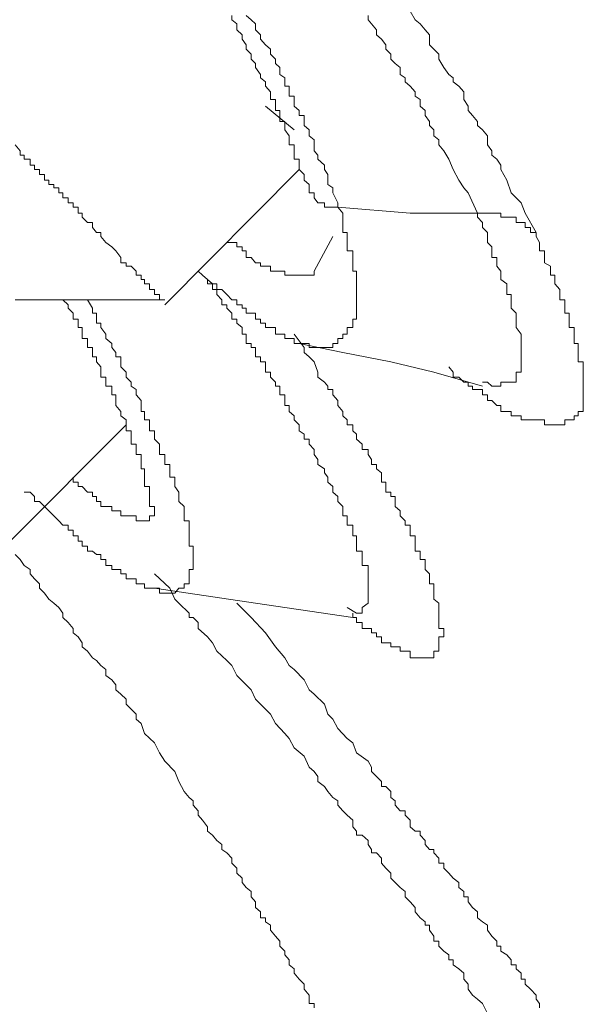
# Model space of a CAD drawing. Units: inches. Extents: x -283 to 915, y -794 to 61.
# Drawn here: x 401 to 405, y -135 to -129 of the extents above; entities that cross this region are included whole.
import ezdxf

# ---------------------------------------------------------------- set-up
doc = ezdxf.new("R2010")
doc.units = ezdxf.units.IN
doc.header["$MEASUREMENT"] = 0
doc.layers.add('图层 1', color=7, linetype='Continuous')

msp = doc.modelspace()

# ---------------------------------------------------------------- linework, layer by layer
at = {"layer": '图层 1', "color": 7, "lineweight": 9}
for points in [[(403.0426, -130.4398), (403.0426, -130.3901), (403.0128, -130.3653), (403.0128, -130.3305), (402.983, -130.3006), (402.983, -130.2758), (402.983, -130.241), (402.9531, -130.241), (402.9531, -130.2161), (402.9531, -130.1913), (402.9531, -130.1565), (402.9233, -130.1565), (402.9233, -130.1267), (402.9233, -130.1018), (402.8985, -130.067), (402.8985, -130.0422), (402.8985, -130.0173), (402.8686, -130.0173), (402.8686, -129.9825), (402.8686, -129.9527), (402.8438, -129.9527), (402.8438, -129.9278), (402.8438, -129.8881), (402.814, -129.8881), (402.814, -129.8682), (402.814, -129.8433), (402.7841, -129.8086), (402.7841, -129.7837), (402.7543, -129.7588), (402.7543, -129.739), (402.7245, -129.6992), (402.7245, -129.6743), (402.6996, -129.6495), (402.6996, -129.6197), (402.6698, -129.5898), (402.6698, -129.565), (402.645, -129.5302), (402.645, -129.5053), (402.6151, -129.4755), (402.6151, -129.4407), (402.5853, -129.4159), (402.5853, -129.391)], [(402.6698, -129.391), (402.6996, -129.4159), (402.7245, -129.4407), (402.7245, -129.4755), (402.7543, -129.5053), (402.7543, -129.5302), (402.7841, -129.565), (402.814, -129.5898), (402.814, -129.6197), (402.8438, -129.6495), (402.8438, -129.6743), (402.8686, -129.6992), (402.8686, -129.739), (402.8985, -129.7588), (402.8985, -129.7837), (402.8985, -129.8086), (402.9233, -129.8086), (402.9233, -129.8433), (402.9233, -129.8682), (402.9531, -129.8682), (402.9531, -129.8881), (402.9531, -129.9278), (402.983, -129.9527), (402.983, -129.9825), (403.0128, -129.9825), (403.0128, -130.0173), (403.0128, -130.0422), (403.0426, -130.067), (403.0426, -130.1018), (403.0724, -130.1267), (403.0724, -130.1565), (403.0724, -130.1913), (403.0923, -130.2161), (403.0923, -130.241), (403.1321, -130.2758), (403.1321, -130.3006), (403.152, -130.3305), (403.152, -130.3653), (403.152, -130.3901), (403.1818, -130.41), (403.1818, -130.4398), (403.2116, -130.4995), (403.2116, -130.5243)], [(404.0367, -130.5591), (403.9821, -130.4398), (403.9572, -130.41), (403.9274, -130.3653), (403.8926, -130.3006), (403.8677, -130.241), (403.8379, -130.1913), (403.8081, -130.1565), (403.8081, -130.1267), (403.7783, -130.1018), (403.7783, -130.067), (403.7534, -130.0422), (403.7534, -130.0173), (403.7286, -129.9825), (403.7286, -129.9527), (403.6987, -129.9278), (403.6987, -129.8881), (403.6689, -129.8682), (403.6689, -129.8433), (403.6391, -129.8086), (403.6093, -129.7837), (403.6093, -129.7588), (403.5794, -129.739), (403.5794, -129.6992), (403.5496, -129.6743), (403.5248, -129.6495), (403.5248, -129.6197), (403.4949, -129.5898), (403.4949, -129.565), (403.4701, -129.5302), (403.4403, -129.5053), (403.4403, -129.4755), (403.4104, -129.4407), (403.3906, -129.4159), (403.3906, -129.391)], [(404.3847, -130.6734), (404.3201, -130.5591), (404.2952, -130.4995), (404.2356, -130.4398), (404.2107, -130.3653), (404.1759, -130.3006), (404.1759, -130.2758), (404.1511, -130.241), (404.1212, -130.2161), (404.1212, -130.1913), (404.0964, -130.1565), (404.0964, -130.1018), (404.0666, -130.067), (404.0367, -130.0422), (404.0367, -130.0173), (404.0069, -129.9825), (403.9821, -129.9527), (403.9821, -129.9278), (403.9572, -129.8881), (403.9572, -129.8433), (403.9274, -129.8086), (403.8926, -129.7837), (403.8926, -129.7588), (403.8677, -129.739), (403.8379, -129.6992), (403.8081, -129.6495), (403.8081, -129.6197), (403.7783, -129.5898), (403.7534, -129.565), (403.7534, -129.5053), (403.7286, -129.4755), (403.6987, -129.4407), (403.6689, -129.4159), (403.6391, -129.3662)], [(402.9531, -130.067), (402.7841, -129.9278)], [(401.3029, -130.1565), (401.3327, -130.1913), (401.3327, -130.2161), (401.3576, -130.2161), (401.3576, -130.241), (401.3924, -130.241), (401.3924, -130.2758), (401.4172, -130.2758), (401.4172, -130.3006), (401.447, -130.3006), (401.447, -130.3305), (401.4769, -130.3305), (401.4769, -130.3653), (401.5017, -130.3653), (401.5017, -130.3901), (401.5315, -130.3901), (401.5315, -130.41), (401.5614, -130.41), (401.5614, -130.4398), (401.5862, -130.4398), (401.5862, -130.4696), (401.616, -130.4696), (401.616, -130.4995), (401.6459, -130.4995), (401.6459, -130.5243), (401.6757, -130.5243), (401.6757, -130.5591), (401.7005, -130.5591), (401.7005, -130.584), (401.7304, -130.6138), (401.7602, -130.6138), (401.7602, -130.6436), (401.785, -130.6734), (401.8099, -130.6734), (401.8099, -130.6983), (401.8397, -130.7331), (401.8745, -130.7579), (401.8994, -130.7828), (401.9292, -130.8226), (401.9292, -130.8524), (401.959, -130.8524), (401.959, -130.8723), (401.9888, -130.8723), (402.0187, -130.9021), (402.0187, -130.9269), (402.0485, -130.9269), (402.0485, -130.9518), (402.0684, -130.9518), (402.0684, -130.9766), (402.0982, -130.9766), (402.0982, -131.0114), (402.128, -131.0114), (402.128, -131.0413), (402.1578, -131.0413), (402.1578, -131.0711), (402.1877, -131.0711)], [(402.983, -130.3006), (402.1877, -131.1009)], [(403.2116, -130.5243), (403.1818, -130.5243), (403.152, -130.5243), (403.1321, -130.5243), (403.1321, -130.4995), (403.0923, -130.4995), (403.0724, -130.4696), (403.0724, -130.4398), (403.0426, -130.4398), (403.0426, -130.41)], [(403.2116, -130.5243), (403.2414, -130.5591), (403.2414, -130.584), (403.2414, -130.6138), (403.2414, -130.6436), (403.2414, -130.6734), (403.2663, -130.6734), (403.2663, -130.6983), (403.2663, -130.7331), (403.2663, -130.7579), (403.2663, -130.7828), (403.3011, -130.7828), (403.3011, -130.8226), (403.3011, -130.8524), (403.3011, -130.8723), (403.3011, -130.9021), (403.321, -130.9021), (403.321, -130.9269), (403.321, -130.9518), (403.321, -130.9766), (403.321, -131.0114), (403.321, -131.0413), (403.321, -131.0711), (403.321, -131.1009), (403.321, -131.1208), (403.321, -131.1506), (403.321, -131.1854), (403.3011, -131.1854), (403.3011, -131.2103), (403.3011, -131.2351), (403.2663, -131.2351), (403.2663, -131.2749), (403.2414, -131.2749), (403.2414, -131.2997), (403.2116, -131.2997), (403.2116, -131.3296), (403.1818, -131.3296), (403.1818, -131.3544)], [(404.0367, -130.5591), (403.6391, -130.5591), (403.2116, -130.5243)], [(404.3847, -130.6734), (404.3499, -130.6734), (404.3499, -130.6436), (404.3201, -130.6436), (404.3201, -130.6138), (404.2952, -130.6138), (404.2654, -130.6138), (404.2654, -130.584), (404.2356, -130.584), (404.2107, -130.584), (404.1759, -130.584), (404.1759, -130.5591), (404.1511, -130.5591), (404.1212, -130.5591), (404.0964, -130.5591), (404.0666, -130.5591), (404.0367, -130.5591)], [(404.0666, -131.5582), (404.0964, -131.5582), (404.1212, -131.5831), (404.1511, -131.5831), (404.1759, -131.5831), (404.1759, -131.5582), (404.2107, -131.5582), (404.2356, -131.5582), (404.2654, -131.5582), (404.2654, -131.5284), (404.2654, -131.4986), (404.2952, -131.4986), (404.2952, -131.4687), (404.2952, -131.4389), (404.2952, -131.4091), (404.2952, -131.3842), (404.2952, -131.3544), (404.2952, -131.3296), (404.2952, -131.2997), (404.2952, -131.2749), (404.2654, -131.2351), (404.2654, -131.2103), (404.2654, -131.1854), (404.2654, -131.1506), (404.2356, -131.1208), (404.2356, -131.1009), (404.2356, -131.0711), (404.2356, -131.0413), (404.2107, -131.0413), (404.2107, -131.0114), (404.2107, -130.9766), (404.1759, -130.9518), (404.1759, -130.9269), (404.1759, -130.9021), (404.1511, -130.8723), (404.1511, -130.8524), (404.1511, -130.8226), (404.1212, -130.8226), (404.1212, -130.7828), (404.1212, -130.7579), (404.0964, -130.7331), (404.0964, -130.6983), (404.0964, -130.6734), (404.0666, -130.6436), (404.0666, -130.6138), (404.0367, -130.584), (404.0367, -130.5591)], [(403.0724, -130.9021), (403.1818, -130.6983)], [(404.4046, -131.7819), (404.4344, -131.7819), (404.4344, -131.8117), (404.4692, -131.8117), (404.494, -131.8117), (404.5239, -131.8117), (404.5537, -131.8117), (404.5537, -131.7819), (404.5785, -131.7819), (404.6084, -131.7819), (404.6084, -131.757), (404.6332, -131.757), (404.6332, -131.7322), (404.663, -131.7322), (404.663, -131.6974), (404.663, -131.6676), (404.663, -131.6328), (404.663, -131.6029), (404.663, -131.5831), (404.663, -131.5582), (404.663, -131.5284), (404.663, -131.4986), (404.663, -131.4687), (404.663, -131.4389), (404.6332, -131.4389), (404.6332, -131.4091), (404.6332, -131.3842), (404.6332, -131.3544), (404.6332, -131.3296), (404.6084, -131.3296), (404.6084, -131.2997), (404.6084, -131.2749), (404.6084, -131.2351), (404.5785, -131.2351), (404.5785, -131.2103), (404.5785, -131.1854), (404.5785, -131.1506), (404.5537, -131.1506), (404.5537, -131.1208), (404.5537, -131.1009), (404.5537, -131.0711), (404.5239, -131.0711), (404.5239, -131.0413), (404.5239, -131.0114), (404.494, -130.9766), (404.494, -130.9518), (404.494, -130.9269), (404.4692, -130.9269), (404.4692, -130.9021), (404.4692, -130.8723), (404.4344, -130.8524), (404.4344, -130.8226), (404.4344, -130.7828), (404.4046, -130.7828), (404.4046, -130.7331), (404.3847, -130.6983), (404.3847, -130.6734)], [(402.5555, -130.7331), (402.5853, -130.7331), (402.6151, -130.7331), (402.6151, -130.7579), (402.645, -130.7579), (402.645, -130.7828), (402.6698, -130.7828), (402.6698, -130.8226), (402.6996, -130.8226), (402.7245, -130.8524), (402.7543, -130.8524), (402.7543, -130.8723), (402.7841, -130.8723), (402.814, -130.8723), (402.814, -130.9021), (402.8438, -130.9021), (402.8686, -130.9021), (402.8985, -130.9021), (402.8985, -130.9269), (402.9233, -130.9269), (402.9531, -130.9269), (402.983, -130.9269), (403.0128, -130.9269), (403.0426, -130.9269), (403.0724, -130.9269), (403.0724, -130.9021)], [(403.321, -132.9251), (403.3558, -132.9251), (403.3558, -132.8903), (403.3906, -132.8655), (403.3906, -132.8406), (403.3906, -132.8058), (403.3906, -132.776), (403.3906, -132.7512), (403.3906, -132.7213), (403.3906, -132.6915), (403.3906, -132.6667), (403.3906, -132.6418), (403.3558, -132.6418), (403.3558, -132.607), (403.3558, -132.5772), (403.3558, -132.5573), (403.321, -132.5573), (403.321, -132.5275), (403.321, -132.4977), (403.321, -132.4678), (403.3011, -132.4678), (403.3011, -132.433), (403.3011, -132.4032), (403.2663, -132.4032), (403.2663, -132.3784), (403.2663, -132.3485), (403.2414, -132.3485), (403.2414, -132.3187), (403.2414, -132.2939), (403.2116, -132.264), (403.2116, -132.2342), (403.1818, -132.2094), (403.1818, -132.1746), (403.152, -132.1497), (403.152, -132.1199), (403.1321, -132.095), (403.1321, -132.0702), (403.0923, -132.0453), (403.0923, -132.0155), (403.0724, -131.9857), (403.0724, -131.9559), (403.0426, -131.926), (403.0426, -131.8962), (403.0128, -131.8962), (403.0128, -131.8664), (402.983, -131.8465), (402.983, -131.8117), (402.9531, -131.7819), (402.9531, -131.757), (402.9233, -131.7322), (402.9233, -131.6974), (402.8985, -131.6974), (402.8985, -131.6676), (402.8985, -131.6328), (402.8686, -131.6328), (402.8686, -131.6029), (402.8686, -131.5831), (402.8438, -131.5831), (402.8438, -131.5582), (402.814, -131.5284), (402.814, -131.4986), (402.7841, -131.4986), (402.7841, -131.4687), (402.7841, -131.4389), (402.7543, -131.4389), (402.7543, -131.4091), (402.7245, -131.4091), (402.7245, -131.3842), (402.7245, -131.3544), (402.6996, -131.3544), (402.6996, -131.3296), (402.6698, -131.3296), (402.6698, -131.2997), (402.6698, -131.2749), (402.645, -131.2749), (402.645, -131.2351), (402.6151, -131.2103), (402.6151, -131.1854), (402.5853, -131.1854), (402.5853, -131.1506), (402.5555, -131.1208), (402.5555, -131.1009), (402.5257, -131.1009), (402.5257, -131.0711), (402.4958, -131.0413), (402.4958, -131.0114), (402.471, -131.0114), (402.471, -130.9766), (402.4412, -130.9766), (402.4412, -130.9518), (402.4113, -130.9269), (402.3865, -130.9021)], [(403.1818, -131.3544), (403.152, -131.3544), (403.1321, -131.3544), (403.0923, -131.3544), (403.0724, -131.3544), (403.0426, -131.3544), (403.0426, -131.3296), (403.0128, -131.3296), (402.983, -131.3296), (402.9531, -131.3296), (402.9531, -131.2997), (402.9233, -131.2997), (402.8985, -131.2997), (402.8985, -131.2749), (402.8686, -131.2749), (402.8438, -131.2749), (402.8438, -131.2351), (402.814, -131.2351), (402.7841, -131.2351), (402.7841, -131.2103), (402.7543, -131.2103), (402.7543, -131.1854), (402.7245, -131.1854), (402.7245, -131.1506), (402.6996, -131.1506), (402.6698, -131.1506), (402.6698, -131.1208), (402.645, -131.1208), (402.645, -131.1009), (402.6151, -131.1009), (402.6151, -131.0711), (402.5853, -131.0711), (402.5555, -131.0413), (402.5257, -131.0114), (402.4958, -131.0114), (402.4958, -130.9766), (402.471, -130.9766), (402.4412, -130.9518)], [(402.1877, -131.0711), (401.3029, -131.0711)], [(402.128, -132.3187), (402.128, -132.2939), (402.0982, -132.2939), (402.0982, -132.264), (402.0982, -132.2342), (402.0982, -132.2094), (402.0982, -132.1746), (402.0684, -132.1746), (402.0684, -132.1497), (402.0684, -132.1199), (402.0684, -132.095), (402.0684, -132.0702), (402.0485, -132.0702), (402.0485, -132.0453), (402.0485, -132.0155), (402.0485, -131.9857), (402.0187, -131.9857), (402.0187, -131.9559), (402.0187, -131.926), (401.9888, -131.926), (401.9888, -131.8962), (401.9888, -131.8664), (401.9888, -131.8465), (401.959, -131.8465), (401.959, -131.8117), (401.959, -131.7819), (401.9292, -131.757), (401.9292, -131.7322), (401.8994, -131.6974), (401.8994, -131.6676), (401.8994, -131.6328), (401.8745, -131.6328), (401.8745, -131.6029), (401.8745, -131.5831), (401.8397, -131.5831), (401.8397, -131.5582), (401.8397, -131.5284), (401.8099, -131.5284), (401.8099, -131.4986), (401.8099, -131.4687), (401.785, -131.4389), (401.785, -131.4091), (401.7602, -131.4091), (401.7602, -131.3842), (401.7602, -131.3544), (401.7304, -131.3544), (401.7304, -131.3296), (401.7304, -131.2997), (401.7005, -131.2997), (401.7005, -131.2749), (401.7005, -131.2351), (401.6757, -131.2351), (401.6757, -131.2103), (401.6757, -131.1854), (401.6459, -131.1854), (401.6459, -131.1506), (401.616, -131.1208), (401.616, -131.1009), (401.5862, -131.0711)], [(401.7304, -131.0711), (401.7602, -131.1208), (401.7602, -131.1506), (401.785, -131.1506), (401.785, -131.1854), (401.785, -131.2103), (401.8099, -131.2103), (401.8099, -131.2351), (401.8397, -131.2749), (401.8397, -131.2997), (401.8745, -131.3296), (401.8745, -131.3544), (401.8994, -131.3842), (401.8994, -131.4091), (401.9292, -131.4091), (401.9292, -131.4389), (401.9292, -131.4687), (401.959, -131.4986), (401.959, -131.5284), (401.9888, -131.5582), (401.9888, -131.5831), (402.0187, -131.6029), (402.0187, -131.6328), (402.0485, -131.6676), (402.0485, -131.6974), (402.0485, -131.7322), (402.0684, -131.7322), (402.0684, -131.757), (402.0684, -131.7819), (402.0982, -131.7819), (402.0982, -131.8117), (402.0982, -131.8465), (402.128, -131.8465), (402.128, -131.8664), (402.128, -131.8962), (402.1578, -131.926), (402.1578, -131.9559), (402.1578, -131.9857), (402.1877, -131.9857), (402.1877, -132.0155), (402.1877, -132.0453), (402.2175, -132.0453), (402.2175, -132.0702), (402.2175, -132.095), (402.2175, -132.1199), (402.2473, -132.1199), (402.2473, -132.1497), (402.2473, -132.1746), (402.2722, -132.2094), (402.2722, -132.2342), (402.2722, -132.264), (402.302, -132.2939), (402.302, -132.3187), (402.302, -132.3485), (402.302, -132.3784), (402.3318, -132.3784), (402.3318, -132.4032), (402.3318, -132.433), (402.3318, -132.4678), (402.3318, -132.4977), (402.3318, -132.5275), (402.3567, -132.5275), (402.3567, -132.5573), (402.3567, -132.5772), (402.3567, -132.607), (402.3567, -132.6418), (402.3567, -132.6667), (402.3318, -132.6667), (402.3318, -132.6915), (402.3318, -132.7213), (402.3318, -132.7512), (402.302, -132.7512), (402.302, -132.776), (402.2722, -132.776)], [(403.3011, -132.9251), (403.3011, -132.95), (403.321, -132.95), (403.321, -132.9798), (403.3558, -132.9798), (403.3558, -133.0146), (403.3906, -133.0146), (403.4104, -133.0146), (403.4104, -133.0395), (403.4403, -133.0395), (403.4403, -133.0643), (403.4701, -133.0643), (403.4701, -133.0991), (403.4949, -133.0991), (403.5248, -133.0991), (403.5248, -133.124), (403.5496, -133.124), (403.5794, -133.124), (403.5794, -133.1488), (403.6093, -133.1488), (403.6391, -133.1488), (403.6391, -133.1886), (403.6689, -133.1886), (403.6987, -133.1886), (403.7286, -133.1886), (403.7534, -133.1886), (403.7783, -133.1886), (403.7783, -133.1488), (403.8081, -133.1488), (403.8081, -133.124), (403.8081, -133.0991), (403.8081, -133.0643), (403.8379, -133.0643), (403.8379, -133.0395), (403.8379, -133.0146), (403.8081, -133.0146), (403.8081, -132.9798), (403.8081, -132.95), (403.8081, -132.9251), (403.8081, -132.8903), (403.8081, -132.8655), (403.7783, -132.8406), (403.7783, -132.8058), (403.7783, -132.776), (403.7783, -132.7512), (403.7534, -132.7512), (403.7534, -132.7213), (403.7534, -132.6915), (403.7286, -132.6667), (403.7286, -132.6418), (403.7286, -132.607), (403.6987, -132.607), (403.6987, -132.5772), (403.6987, -132.5573), (403.6689, -132.5573), (403.6689, -132.5275), (403.6689, -132.4977), (403.6689, -132.4678), (403.6391, -132.4678), (403.6391, -132.433), (403.6391, -132.4032), (403.6093, -132.4032), (403.6093, -132.3784), (403.5794, -132.3485), (403.5794, -132.3187), (403.5496, -132.2939), (403.5496, -132.264), (403.5496, -132.2342), (403.5248, -132.2342), (403.5248, -132.2094), (403.4949, -132.2094), (403.4949, -132.1746), (403.4949, -132.1497), (403.4701, -132.1497), (403.4701, -132.1199), (403.4701, -132.095), (403.4403, -132.0702), (403.4403, -132.0453), (403.4104, -132.0453), (403.4104, -132.0155), (403.3906, -131.9857), (403.3906, -131.9559), (403.3558, -131.9559), (403.3558, -131.926), (403.321, -131.8962), (403.321, -131.8664), (403.3011, -131.8465), (403.3011, -131.8117), (403.2663, -131.8117), (403.2663, -131.7819), (403.2414, -131.757), (403.2414, -131.7322), (403.2116, -131.6974), (403.2116, -131.6676), (403.1818, -131.6328), (403.1818, -131.6029), (403.152, -131.6029), (403.152, -131.5831), (403.1321, -131.5582), (403.0923, -131.5284), (403.0923, -131.4986), (403.0724, -131.4389), (403.0426, -131.4091), (403.0128, -131.3842), (403.0128, -131.3544), (402.9531, -131.2749)], [(404.0666, -131.5831), (403.7783, -131.4986), (403.5248, -131.4389), (403.2414, -131.3842), (402.983, -131.3296)], [(403.8677, -131.4687), (403.8926, -131.4986), (403.8926, -131.5284), (403.9274, -131.5284), (403.9572, -131.5582), (403.9821, -131.5582), (403.9821, -131.5831), (404.0069, -131.5831), (404.0069, -131.6029), (404.0367, -131.6029), (404.0666, -131.6029), (404.0666, -131.6328), (404.0964, -131.6328), (404.0964, -131.6676), (404.1212, -131.6676), (404.1511, -131.6974), (404.1759, -131.6974), (404.1759, -131.7322), (404.2107, -131.7322), (404.2356, -131.7322), (404.2356, -131.757), (404.2654, -131.757), (404.2952, -131.757), (404.2952, -131.7819), (404.3201, -131.7819), (404.3499, -131.7819), (404.3847, -131.7819), (404.4046, -131.7819)], [(401.959, -131.8117), (401.2731, -132.4977)], [(401.6459, -132.1199), (401.6459, -132.1497), (401.6757, -132.1497), (401.6757, -132.1746), (401.7005, -132.1746), (401.7304, -132.2094), (401.7602, -132.2094), (401.7602, -132.2342), (401.785, -132.2342), (401.785, -132.264), (401.8099, -132.264), (401.8099, -132.2939), (401.8397, -132.2939), (401.8745, -132.2939), (401.8745, -132.3187), (401.8994, -132.3187), (401.9292, -132.3187), (401.9292, -132.3485), (401.959, -132.3485), (401.9888, -132.3485), (402.0187, -132.3485), (402.0187, -132.3784), (402.0485, -132.3784), (402.0684, -132.3784), (402.0982, -132.3784), (402.0982, -132.3485), (402.128, -132.3485), (402.128, -132.3187)], [(402.2722, -132.776), (402.2473, -132.8058), (402.2175, -132.8058), (402.1877, -132.8058), (402.1578, -132.8058), (402.1578, -132.776), (402.128, -132.776), (402.0982, -132.776), (402.0684, -132.776), (402.0684, -132.7512), (402.0485, -132.7512), (402.0187, -132.7512), (402.0187, -132.7213), (401.9888, -132.7213), (401.959, -132.7213), (401.959, -132.6915), (401.9292, -132.6915), (401.9292, -132.6667), (401.8994, -132.6667), (401.8745, -132.6667), (401.8745, -132.6418), (401.8397, -132.6418), (401.8397, -132.607), (401.8099, -132.607), (401.8099, -132.5772), (401.785, -132.5772), (401.7602, -132.5573), (401.7304, -132.5573), (401.7304, -132.5275), (401.7005, -132.5275), (401.7005, -132.4977), (401.6757, -132.4977), (401.6757, -132.4678), (401.6459, -132.4678), (401.6459, -132.433), (401.616, -132.433), (401.616, -132.4032), (401.5862, -132.4032), (401.5614, -132.3784), (401.5315, -132.3485), (401.5017, -132.3187), (401.4769, -132.2939), (401.447, -132.264), (401.4172, -132.264), (401.4172, -132.2342), (401.3924, -132.2094), (401.3576, -132.2094)], [(401.3029, -132.5772), (401.3327, -132.607), (401.3576, -132.6418), (401.3924, -132.6667), (401.3924, -132.6915), (401.4172, -132.7213), (401.447, -132.7512), (401.447, -132.776), (401.4769, -132.8058), (401.5017, -132.8406), (401.5315, -132.8655), (401.5614, -132.8903), (401.5862, -132.9251), (401.5862, -132.95), (401.616, -132.9798), (401.6459, -133.0146), (401.6459, -133.0395), (401.6757, -133.0643), (401.7005, -133.0991), (401.7005, -133.124), (401.7304, -133.1488), (401.7602, -133.1886), (401.785, -133.2035), (401.8099, -133.2333), (401.8397, -133.2582), (401.8397, -133.293), (401.8745, -133.3178), (401.8994, -133.3476), (401.8994, -133.3775), (401.9292, -133.4023), (401.959, -133.4321), (401.959, -133.462), (401.9888, -133.4918), (402.0187, -133.5216), (402.0187, -133.5514), (402.0485, -133.5763), (402.0684, -133.6359), (402.128, -133.6906), (402.1578, -133.7503), (402.1877, -133.8), (402.2473, -133.8596), (402.2722, -133.9193), (402.302, -133.9789), (402.3318, -134.0137), (402.3567, -134.0336), (402.3567, -134.0584), (402.3865, -134.0932), (402.3865, -134.1181), (402.4113, -134.1479), (402.4412, -134.1877), (402.4412, -134.2125), (402.471, -134.2374), (402.4958, -134.2672), (402.5257, -134.2921), (402.5257, -134.3219), (402.5555, -134.3418), (402.5853, -134.3716), (402.5853, -134.4014), (402.6151, -134.4312), (402.6151, -134.4611), (402.645, -134.4909), (402.645, -134.5157), (402.6698, -134.5456), (402.6996, -134.5704), (402.6996, -134.6002), (402.7245, -134.6301), (402.7245, -134.6648), (402.7543, -134.6897), (402.7543, -134.7245), (402.7841, -134.7245), (402.7841, -134.7493), (402.814, -134.7692), (402.814, -134.7991), (402.8438, -134.8338), (402.8686, -134.8637), (402.8686, -134.8935), (402.8985, -134.9233), (402.8985, -134.9432), (402.9233, -134.973), (402.9233, -135.0028), (402.9531, -135.0277), (402.9531, -135.0526), (402.983, -135.0873), (403.0128, -135.1172), (403.0128, -135.147), (403.0426, -135.1818), (403.0426, -135.2066), (403.0426, -135.2315), (403.0724, -135.2315), (403.0724, -135.2564)], [(404.0964, -135.2911), (404.0666, -135.2315), (404.0367, -135.2066), (404.0069, -135.1818), (403.9821, -135.147), (403.9821, -135.1172), (403.9572, -135.0873), (403.9572, -135.0526), (403.9274, -135.0277), (403.8926, -135.0028), (403.8926, -134.973), (403.8677, -134.973), (403.8677, -134.9432), (403.8379, -134.9233), (403.8081, -134.8935), (403.8081, -134.8637), (403.7783, -134.8637), (403.7783, -134.8338), (403.7534, -134.7991), (403.7534, -134.7692), (403.7286, -134.7692), (403.7286, -134.7493), (403.6987, -134.7245), (403.6689, -134.6897), (403.6689, -134.6648), (403.6391, -134.6301), (403.6093, -134.6002), (403.6093, -134.5704), (403.5794, -134.5456), (403.5496, -134.5157), (403.5248, -134.4909), (403.5248, -134.4611), (403.4949, -134.4312), (403.4701, -134.4014), (403.4701, -134.3716), (403.4403, -134.3418), (403.4104, -134.3418), (403.4104, -134.3219), (403.3906, -134.2921), (403.3906, -134.2672), (403.3558, -134.2374), (403.321, -134.2374), (403.321, -134.2125), (403.3011, -134.1877), (403.3011, -134.1479), (403.2663, -134.1181), (403.2414, -134.0932), (403.2116, -134.0584), (403.2116, -134.0336), (403.1818, -134.0137), (403.152, -133.9789), (403.1321, -133.9491), (403.0923, -133.9193), (403.0923, -133.8894), (403.0724, -133.8596), (403.0426, -133.8348), (403.0128, -133.7701), (402.9531, -133.7204), (402.9233, -133.6658), (402.8985, -133.6359), (402.8438, -133.5763), (402.814, -133.5216), (402.7841, -133.4918), (402.7245, -133.4321), (402.6996, -133.3775), (402.6698, -133.3476), (402.6151, -133.293), (402.5853, -133.2333), (402.5555, -133.2035), (402.4958, -133.1488), (402.471, -133.0991), (402.4412, -133.0643), (402.3865, -133.0146), (402.3865, -132.9798), (402.3567, -132.95), (402.3318, -132.95), (402.3318, -132.9251), (402.2722, -132.8655), (402.2473, -132.8406), (402.2175, -132.776), (402.128, -132.6915)], [(403.3011, -132.95), (402.7245, -132.8655), (402.128, -132.776)], [(404.4046, -135.2564), (404.4046, -135.2315), (404.3847, -135.2066), (404.3847, -135.1818), (404.3499, -135.147), (404.3201, -135.1172), (404.3201, -135.0873), (404.2952, -135.0873), (404.2952, -135.0526), (404.2654, -135.0277), (404.2654, -135.0028), (404.2356, -135.0028), (404.2356, -134.973), (404.2107, -134.9432), (404.1759, -134.9233), (404.1759, -134.8935), (404.1511, -134.8935), (404.1511, -134.8637), (404.1212, -134.8338), (404.0964, -134.7991), (404.0964, -134.7692), (404.0666, -134.7493), (404.0367, -134.7245), (404.0367, -134.6897), (404.0069, -134.6648), (403.9821, -134.6301), (403.9821, -134.6002), (403.9572, -134.6002), (403.9572, -134.5704), (403.9274, -134.5456), (403.9274, -134.5157), (403.8926, -134.4909), (403.8677, -134.4611), (403.8379, -134.4312), (403.8379, -134.4014), (403.8081, -134.4014), (403.8081, -134.3716), (403.7783, -134.3418), (403.7783, -134.3219), (403.7534, -134.3219), (403.7286, -134.2921), (403.7286, -134.2672), (403.6987, -134.2374), (403.6987, -134.2125), (403.6689, -134.2125), (403.6391, -134.1877), (403.6391, -134.1479), (403.6093, -134.1181), (403.6093, -134.0932), (403.5794, -134.0932), (403.5496, -134.0584), (403.5496, -134.0336), (403.5248, -134.0137), (403.5248, -133.9789), (403.4949, -133.9491), (403.4701, -133.9491), (403.4701, -133.9193), (403.4403, -133.8894), (403.4104, -133.8596), (403.4104, -133.8348), (403.3906, -133.8), (403.321, -133.7503), (403.3011, -133.6906), (403.2663, -133.6658), (403.2116, -133.6061), (403.1818, -133.5514), (403.152, -133.5216), (403.1321, -133.462), (403.0724, -133.4023), (403.0426, -133.3775), (403.0128, -133.3178), (402.9531, -133.2582), (402.9233, -133.2333), (402.8985, -133.1886), (402.8438, -133.124), (402.7841, -133.0395), (402.6996, -132.95), (402.6151, -132.8655)], [(403.2663, -132.8903), (403.321, -132.9251)]]:
    msp.add_lwpolyline(points, dxfattribs=at)

doc.saveas('drawing.dxf')
